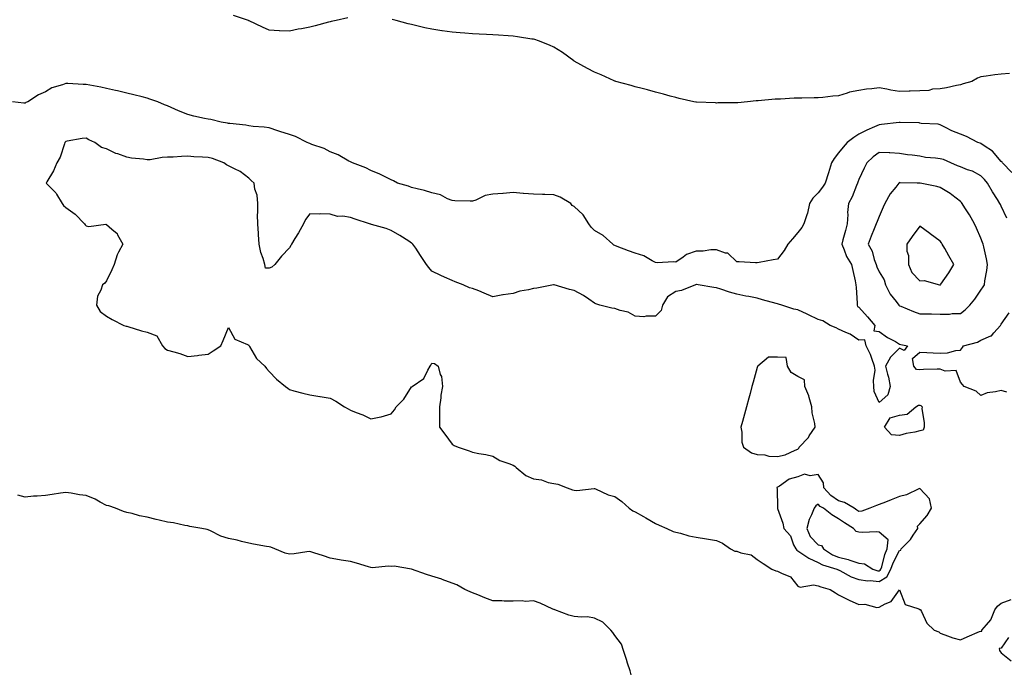
# Model space of a CAD drawing. Units: inches. Extents: x 926243 to 928883, y 7247738 to 7250378.
# Drawn here: x 926715 to 927200, y 7249281 to 7249602 of the extents above; entities that cross this region are included whole.
import ezdxf

# ---------------------------------------------------------------- set-up
doc = ezdxf.new("R2010")
doc.units = ezdxf.units.IN
doc.header["$MEASUREMENT"] = 0
doc.layers.add('Contour_92627247', color=7, linetype='Continuous', true_color=0xd4ca1f)

msp = doc.modelspace()

# ---------------------------------------------------------------- linework, layer by layer
at = {"layer": 'Contour_92627247'}
for points in [[(926876.73, 7249603.24, 3243), (926870.94, 7249601.92, 3243), (926868.58, 7249601.39, 3243), (926868.05, 7249601.29, 3243), (926867.18, 7249601.04, 3243), (926860.61, 7249599.36, 3243), (926858.05, 7249598.63, 3243), (926853.94, 7249597.82, 3243), (926852.35, 7249597.62, 3243), (926848.05, 7249596.62, 3243), (926843.09, 7249596.88, 3243), (926843, 7249596.87, 3243), (926838.05, 7249597.18, 3243), (926834.76, 7249598.63, 3243), (926828.25, 7249601.72, 3243), (926828.05, 7249601.81, 3243), (926827.99, 7249601.85, 3243), (926827.84, 7249601.92, 3243), (926820.55, 7249604.41, 3243)], [(927202.06, 7249575.92, 3243), (927198.05, 7249575.47, 3243), (927194.82, 7249575.15, 3243), (927190.64, 7249574.51, 3243), (927188.05, 7249574.22, 3243), (927186.38, 7249573.6, 3243), (927183.57, 7249571.92, 3243), (927179.28, 7249570.7, 3243), (927178.05, 7249570.22, 3243), (927176.03, 7249569.9, 3243), (927171.16, 7249568.81, 3243), (927168.05, 7249568.39, 3243), (927164.21, 7249568.08, 3243), (927162.48, 7249567.49, 3243), (927158.05, 7249567.28, 3243), (927153.3, 7249567.17, 3243), (927152.77, 7249567.19, 3243), (927148.05, 7249567.07, 3243), (927143.79, 7249567.66, 3243), (927141.8, 7249568.17, 3243), (927138.05, 7249568.82, 3243), (927134.42, 7249568.3, 3243), (927131.77, 7249568.2, 3243), (927128.05, 7249567.51, 3243), (927123.37, 7249566.6, 3243), (927122.27, 7249566.14, 3243), (927118.05, 7249564.95, 3243), (927115.21, 7249564.75, 3243), (927110.26, 7249564.13, 3243), (927108.05, 7249563.96, 3243), (927106.02, 7249563.94, 3243), (927099.92, 7249563.8, 3243), (927098.05, 7249563.79, 3243), (927096.24, 7249563.73, 3243), (927089.44, 7249563.31, 3243), (927088.05, 7249563.26, 3243), (927086.8, 7249563.17, 3243), (927078.56, 7249562.44, 3243), (927078.05, 7249562.4, 3243), (927077.6, 7249562.38, 3243), (927073.25, 7249561.92, 3243), (927068.48, 7249561.48, 3243), (927068.05, 7249561.44, 3243), (927067.56, 7249561.43, 3243), (927058.61, 7249561.36, 3243), (927058.05, 7249561.34, 3243), (927057.48, 7249561.35, 3243), (927048.26, 7249561.71, 3243), (927048.05, 7249561.71, 3243), (927047.87, 7249561.74, 3243), (927046.95, 7249561.92, 3243), (927039.73, 7249563.6, 3243), (927038.05, 7249564.02, 3243), (927035.2, 7249564.77, 3243), (927031.89, 7249565.76, 3243), (927028.05, 7249566.68, 3243), (927024.03, 7249567.9, 3243), (927021.53, 7249568.43, 3243), (927018.05, 7249569.36, 3243), (927016.14, 7249570.01, 3243), (927008.58, 7249571.92, 3243), (927008.2, 7249572.07, 3243), (927008.05, 7249572.11, 3243), (927007.73, 7249572.24, 3243), (927001.29, 7249575.16, 3243), (926998.05, 7249576.46, 3243), (926994.52, 7249578.38, 3243), (926988.09, 7249581.92, 3243), (926988.07, 7249581.94, 3243), (926988.05, 7249581.95, 3243), (926987.94, 7249582.03, 3243), (926982.28, 7249586.15, 3243), (926978.05, 7249588.77, 3243), (926975.95, 7249589.82, 3243), (926970.45, 7249591.92, 3243), (926968.66, 7249592.53, 3243), (926968.05, 7249592.67, 3243), (926967.19, 7249592.78, 3243), (926960.09, 7249593.96, 3243), (926958.05, 7249594.2, 3243), (926955.63, 7249594.34, 3243), (926950.84, 7249594.71, 3243), (926948.05, 7249594.86, 3243), (926944.96, 7249595.02, 3243), (926941.34, 7249595.21, 3243), (926938.05, 7249595.36, 3243), (926934.33, 7249595.64, 3243), (926931.95, 7249595.83, 3243), (926928.05, 7249596.13, 3243), (926923.11, 7249596.86, 3243), (926923, 7249596.87, 3243), (926918.05, 7249597.6, 3243), (926914.53, 7249598.4, 3243), (926910.63, 7249599.33, 3243), (926908.05, 7249599.94, 3243), (926906.48, 7249600.36, 3243), (926900.55, 7249601.92, 3243), (926898.59, 7249602.46, 3243)], [(927203.22, 7249527.09, 3244), (927198.69, 7249531.92, 3244), (927198.42, 7249532.29, 3244), (927198.05, 7249532.59, 3244), (927193.77, 7249537.64, 3244), (927189.65, 7249540.32, 3244), (927188.05, 7249541.47, 3244), (927187.7, 7249541.58, 3244), (927186.54, 7249541.92, 3244), (927180.97, 7249544.85, 3244), (927178.05, 7249545.94, 3244), (927173.77, 7249547.64, 3244), (927170.65, 7249549.31, 3244), (927168.05, 7249550.58, 3244), (927167.07, 7249550.94, 3244), (927158.65, 7249551.32, 3244), (927158.05, 7249551.46, 3244), (927157.65, 7249551.52, 3244), (927148.25, 7249551.71, 3244), (927148.05, 7249551.74, 3244), (927147.86, 7249551.73, 3244), (927139.21, 7249550.76, 3244), (927138.05, 7249550.68, 3244), (927135.74, 7249549.61, 3244), (927132.01, 7249547.96, 3244), (927128.05, 7249545.99, 3244), (927125.52, 7249544.45, 3244), (927122.27, 7249541.92, 3244), (927120.28, 7249539.69, 3244), (927118.05, 7249536.75, 3244), (927115.88, 7249534.1, 3244), (927114.56, 7249531.92, 3244), (927113.07, 7249526.94, 3244), (927113.06, 7249526.91, 3244), (927111.49, 7249521.92, 3244), (927110.08, 7249519.89, 3244), (927108.05, 7249517.1, 3244), (927105.38, 7249514.59, 3244), (927103.8, 7249511.92, 3244), (927102.84, 7249507.13, 3244), (927102.39, 7249506.27, 3244), (927100.91, 7249501.92, 3244), (927099.96, 7249500.02, 3244), (927098.05, 7249497.58, 3244), (927095.41, 7249494.56, 3244), (927093.15, 7249491.92, 3244), (927091.23, 7249488.74, 3244), (927088.05, 7249484.48, 3244), (927085.85, 7249484.12, 3244), (927079, 7249482.87, 3244), (927078.05, 7249482.71, 3244), (927077.21, 7249482.76, 3244), (927069.24, 7249483.11, 3244), (927068.05, 7249483.17, 3244), (927063.57, 7249487.44, 3244), (927062.45, 7249487.52, 3244), (927058.05, 7249489.09, 3244), (927055.18, 7249489.05, 3244), (927051.53, 7249488.43, 3244), (927048.05, 7249488.39, 3244), (927043.2, 7249486.76, 3244), (927041.64, 7249485.51, 3244), (927038.05, 7249482.99, 3244), (927036.81, 7249483.16, 3244), (927028.77, 7249482.64, 3244), (927028.05, 7249482.79, 3244), (927026.34, 7249483.63, 3244), (927022.21, 7249486.09, 3244), (927018.05, 7249487.4, 3244), (927014.79, 7249488.67, 3244), (927009.18, 7249490.8, 3244), (927008.05, 7249491.23, 3244), (927007.61, 7249491.47, 3244), (927006.97, 7249491.92, 3244), (927002.24, 7249496.12, 3244), (926998.05, 7249498.63, 3244), (926996.34, 7249500.21, 3244), (926995.27, 7249501.92, 3244), (926992.41, 7249506.29, 3244), (926988.05, 7249510.38, 3244), (926987.03, 7249510.9, 3244), (926986.37, 7249511.92, 3244), (926981.22, 7249515.09, 3244), (926978.05, 7249516.09, 3244), (926973.68, 7249516.29, 3244), (926972.44, 7249516.31, 3244), (926968.05, 7249516.53, 3244), (926963.11, 7249516.86, 3244), (926962.99, 7249516.86, 3244), (926958.05, 7249517.25, 3244), (926953.09, 7249516.87, 3244), (926953.01, 7249516.87, 3244), (926948.05, 7249516.54, 3244), (926944.19, 7249515.79, 3244), (926939.64, 7249513.5, 3244), (926938.05, 7249512.98, 3244), (926936.86, 7249513.11, 3244), (926929.31, 7249513.18, 3244), (926928.05, 7249513.35, 3244), (926925.69, 7249514.27, 3244), (926922.27, 7249516.14, 3244), (926918.05, 7249517.14, 3244), (926914.4, 7249518.27, 3244), (926910.91, 7249519.06, 3244), (926908.05, 7249519.84, 3244), (926906.56, 7249520.43, 3244), (926901.15, 7249521.92, 3244), (926899.15, 7249523.01, 3244), (926898.05, 7249523.46, 3244), (926895.03, 7249524.94, 3244), (926892.49, 7249526.35, 3244), (926888.05, 7249528.05, 3244), (926885.65, 7249529.52, 3244), (926878.96, 7249531.92, 3244), (926878.37, 7249532.24, 3244), (926878.05, 7249532.32, 3244), (926877.23, 7249532.74, 3244), (926871.93, 7249535.8, 3244), (926868.05, 7249537.34, 3244), (926865.15, 7249539.02, 3244), (926858.98, 7249540.99, 3244), (926858.05, 7249541.37, 3244), (926857.64, 7249541.51, 3244), (926856.82, 7249541.92, 3244), (926850.98, 7249544.86, 3244), (926848.05, 7249545.89, 3244), (926843.38, 7249547.25, 3244), (926842.31, 7249547.66, 3244), (926838.05, 7249549.09, 3244), (926835.56, 7249549.44, 3244), (926830.12, 7249549.86, 3244), (926828.05, 7249550.11, 3244), (926826.57, 7249550.44, 3244), (926818.77, 7249551.2, 3244), (926818.05, 7249551.32, 3244), (926817.53, 7249551.4, 3244), (926814.49, 7249551.92, 3244), (926809.3, 7249553.17, 3244), (926808.05, 7249553.34, 3244), (926806.19, 7249553.78, 3244), (926801, 7249554.87, 3244), (926798.05, 7249555.63, 3244), (926793.54, 7249557.42, 3244), (926791.69, 7249558.28, 3244), (926788.05, 7249559.88, 3244), (926786.57, 7249560.44, 3244), (926783.32, 7249561.92, 3244), (926779.43, 7249563.3, 3244), (926778.05, 7249563.73, 3244), (926775.67, 7249564.3, 3244), (926771.44, 7249565.31, 3244), (926768.05, 7249566.13, 3244), (926763.41, 7249567.28, 3244), (926762.49, 7249567.48, 3244), (926758.05, 7249568.53, 3244), (926755.26, 7249569.13, 3244), (926749.93, 7249570.04, 3244), (926748.05, 7249570.42, 3244), (926746.58, 7249570.45, 3244), (926739.07, 7249570.9, 3244), (926738.05, 7249570.92, 3244), (926736.37, 7249570.24, 3244), (926731.21, 7249568.76, 3244), (926728.05, 7249566.83, 3244), (926724.66, 7249565.32, 3244), (926719.42, 7249561.92, 3244), (926718.46, 7249561.51, 3244), (926718.05, 7249561.31, 3244), (926717.43, 7249561.3, 3244), (926711.78, 7249561.92, 3244)], [(927200.83, 7249504.69, 3245), (927198.05, 7249510.58, 3245), (927197.59, 7249511.46, 3245), (927197.36, 7249511.92, 3245), (927196.19, 7249513.79, 3245), (927193.72, 7249517.58, 3245), (927191.27, 7249521.92, 3245), (927189.8, 7249523.67, 3245), (927188.05, 7249525.58, 3245), (927183.88, 7249527.74, 3245), (927181.46, 7249528.51, 3245), (927178.05, 7249529.87, 3245), (927176.59, 7249530.46, 3245), (927173.3, 7249531.92, 3245), (927169.6, 7249533.47, 3245), (927168.05, 7249533.87, 3245), (927165.72, 7249534.25, 3245), (927160.71, 7249534.58, 3245), (927158.05, 7249535.11, 3245), (927154.29, 7249535.68, 3245), (927151.95, 7249535.82, 3245), (927148.05, 7249536.56, 3245), (927143.2, 7249536.76, 3245), (927142.93, 7249536.8, 3245), (927138.05, 7249536.99, 3245), (927135.1, 7249534.88, 3245), (927131.95, 7249531.92, 3245), (927130.65, 7249529.32, 3245), (927128.05, 7249523.7, 3245), (927127.54, 7249522.43, 3245), (927127.39, 7249521.92, 3245), (927126.87, 7249520.74, 3245), (927124.78, 7249515.19, 3245), (927122.96, 7249511.92, 3245), (927122.45, 7249507.52, 3245), (927122.62, 7249506.48, 3245), (927122.29, 7249501.92, 3245), (927121.42, 7249498.55, 3245), (927120.2, 7249494.07, 3245), (927119.63, 7249491.92, 3245), (927120.83, 7249489.15, 3245), (927121.87, 7249485.74, 3245), (927124.43, 7249481.92, 3245), (927125, 7249478.87, 3245), (927126.2, 7249473.77, 3245), (927126.58, 7249471.92, 3245), (927126.68, 7249470.55, 3245), (927127.18, 7249462.8, 3245), (927127.24, 7249461.92, 3245), (927127.29, 7249461.16, 3245), (927128.05, 7249460.91, 3245), (927132.24, 7249456.11, 3245), (927135.88, 7249451.92, 3245), (927135.43, 7249449.3, 3245), (927138.05, 7249448.92, 3245), (927142.18, 7249446.04, 3245), (927146.03, 7249443.93, 3245), (927148.05, 7249442.76, 3245), (927148.69, 7249442.56, 3245), (927151.99, 7249441.92, 3245), (927150.33, 7249439.64, 3245), (927148.05, 7249440.76, 3245), (927143.61, 7249436.36, 3245), (927141.13, 7249431.92, 3245), (927142.06, 7249427.91, 3245), (927142.52, 7249426.39, 3245), (927143.38, 7249421.92, 3245), (927142.24, 7249417.73, 3245), (927138.05, 7249414.02, 3245), (927135.57, 7249419.44, 3245), (927135.39, 7249421.92, 3245), (927135.15, 7249424.82, 3245), (927136.05, 7249429.92, 3245), (927135.76, 7249431.92, 3245), (927134.39, 7249435.58, 3245), (927133.8, 7249437.67, 3245), (927131.65, 7249441.92, 3245), (927131, 7249444.88, 3245), (927128.05, 7249444.59, 3245), (927123.67, 7249447.55, 3245), (927121.6, 7249448.37, 3245), (927118.05, 7249450.08, 3245), (927116.8, 7249450.66, 3245), (927113.91, 7249451.92, 3245), (927110.33, 7249454.21, 3245), (927108.05, 7249454.78, 3245), (927103.22, 7249457.09, 3245), (927102.59, 7249457.39, 3245), (927098.05, 7249459.52, 3245), (927096.09, 7249459.96, 3245), (927090.14, 7249461.92, 3245), (927088.51, 7249462.39, 3245), (927088.05, 7249462.46, 3245), (927087.29, 7249462.67, 3245), (927080.68, 7249464.55, 3245), (927078.05, 7249465.33, 3245), (927073.85, 7249466.12, 3245), (927072.46, 7249466.33, 3245), (927068.05, 7249467.26, 3245), (927064.41, 7249468.28, 3245), (927060.22, 7249469.75, 3245), (927058.05, 7249470.43, 3245), (927056.68, 7249470.55, 3245), (927048.94, 7249471.92, 3245), (927048.17, 7249472.04, 3245), (927048.05, 7249472.06, 3245), (927047.95, 7249472.02, 3245), (927047.71, 7249471.92, 3245), (927040.84, 7249469.13, 3245), (927038.05, 7249468.67, 3245), (927033.95, 7249466.02, 3245), (927031.53, 7249461.92, 3245), (927030.8, 7249459.17, 3245), (927028.05, 7249456.38, 3245), (927023.44, 7249456.53, 3245), (927022.33, 7249456.2, 3245), (927018.05, 7249456.49, 3245), (927014.58, 7249458.45, 3245), (927010.71, 7249459.26, 3245), (927008.05, 7249460.2, 3245), (927006.58, 7249460.46, 3245), (927000.73, 7249461.92, 3245), (926998.72, 7249462.59, 3245), (926998.05, 7249462.85, 3245), (926995.17, 7249464.8, 3245), (926992.7, 7249466.57, 3245), (926988.05, 7249469.03, 3245), (926985.74, 7249469.61, 3245), (926978.19, 7249471.92, 3245), (926978.08, 7249471.95, 3245), (926978.03, 7249471.95, 3245), (926977.85, 7249471.92, 3245), (926969.69, 7249470.28, 3245), (926968.05, 7249470.13, 3245), (926965.59, 7249469.47, 3245), (926961.28, 7249468.7, 3245), (926958.05, 7249467.55, 3245), (926953.07, 7249466.94, 3245), (926953.03, 7249466.94, 3245), (926948.05, 7249465.95, 3245), (926943.86, 7249467.72, 3245), (926941.1, 7249468.87, 3245), (926938.05, 7249470.15, 3245), (926936.56, 7249470.44, 3245), (926933.43, 7249471.92, 3245), (926929.44, 7249473.31, 3245), (926928.05, 7249473.93, 3245), (926924.35, 7249475.62, 3245), (926922.54, 7249476.41, 3245), (926918.05, 7249478.63, 3245), (926916.57, 7249480.44, 3245), (926915.43, 7249481.92, 3245), (926912.51, 7249486.37, 3245), (926910.13, 7249489.85, 3245), (926908.71, 7249491.92, 3245), (926908.33, 7249492.19, 3245), (926908.05, 7249492.43, 3245), (926906.66, 7249493.31, 3245), (926902.28, 7249496.15, 3245), (926898.05, 7249498.66, 3245), (926895.65, 7249499.52, 3245), (926888.34, 7249501.63, 3245), (926888.05, 7249501.72, 3245), (926887.87, 7249501.74, 3245), (926887.47, 7249501.92, 3245), (926880.32, 7249504.19, 3245), (926878.05, 7249504.98, 3245), (926874.33, 7249505.64, 3245), (926871.6, 7249505.47, 3245), (926868.05, 7249506.62, 3245), (926863.23, 7249506.74, 3245), (926862.7, 7249506.57, 3245), (926858.05, 7249506.81, 3245), (926855.92, 7249504.05, 3245), (926854.99, 7249501.92, 3245), (926852.56, 7249497.41, 3245), (926850.76, 7249494.63, 3245), (926849.07, 7249491.92, 3245), (926848.73, 7249491.24, 3245), (926848.05, 7249490.11, 3245), (926844.05, 7249485.92, 3245), (926840.91, 7249481.92, 3245), (926839.37, 7249480.6, 3245), (926838.05, 7249480.11, 3245), (926836.23, 7249480.1, 3245), (926835.97, 7249481.92, 3245), (926835.16, 7249484.81, 3245), (926833.93, 7249487.8, 3245), (926833.12, 7249491.92, 3245), (926832.77, 7249496.64, 3245), (926832.81, 7249497.16, 3245), (926832.53, 7249501.92, 3245), (926832.4, 7249506.28, 3245), (926832.56, 7249507.42, 3245), (926832.45, 7249511.92, 3245), (926832.09, 7249515.95, 3245), (926831.09, 7249518.87, 3245), (926830.65, 7249521.92, 3245), (926829.28, 7249523.15, 3245), (926828.05, 7249524.29, 3245), (926823.85, 7249527.72, 3245), (926821.08, 7249528.89, 3245), (926818.05, 7249530.48, 3245), (926817.01, 7249530.88, 3245), (926815.83, 7249531.92, 3245), (926810.17, 7249534.05, 3245), (926808.05, 7249534.5, 3245), (926805.2, 7249534.77, 3245), (926801, 7249534.87, 3245), (926798.05, 7249535.21, 3245), (926794.91, 7249535.06, 3245), (926790.88, 7249534.75, 3245), (926788.05, 7249534.61, 3245), (926785.46, 7249534.51, 3245), (926779.5, 7249533.37, 3245), (926778.05, 7249533.3, 3245), (926776.35, 7249533.63, 3245), (926770.34, 7249534.21, 3245), (926768.05, 7249534.76, 3245), (926763.67, 7249536.3, 3245), (926762.66, 7249536.54, 3245), (926758.05, 7249538.86, 3245), (926755.65, 7249539.52, 3245), (926752.37, 7249541.92, 3245), (926749.42, 7249543.29, 3245), (926748.05, 7249544.09, 3245), (926746.17, 7249543.8, 3245), (926738.67, 7249542.54, 3245), (926738.05, 7249542.44, 3245), (926737.82, 7249542.14, 3245), (926737.65, 7249541.92, 3245), (926737.37, 7249541.24, 3245), (926735.35, 7249534.63, 3245), (926733.73, 7249531.92, 3245), (926732.04, 7249527.93, 3245), (926728.68, 7249522.55, 3245), (926728.33, 7249521.92, 3245), (926733.21, 7249517.09, 3245), (926733.53, 7249516.44, 3245), (926736.22, 7249511.92, 3245), (926736.97, 7249510.85, 3245), (926738.05, 7249509.97, 3245), (926742.72, 7249506.59, 3245), (926747.27, 7249501.92, 3245), (926747.52, 7249501.39, 3245), (926748.05, 7249500.83, 3245), (926749.35, 7249500.62, 3245), (926757.83, 7249501.71, 3245), (926758.05, 7249501.63, 3245), (926760.72, 7249499.25, 3245), (926763.26, 7249497.13, 3245), (926763.52, 7249496.45, 3245), (926766.06, 7249491.92, 3245), (926764.01, 7249487.89, 3245), (926763.27, 7249486.7, 3245), (926761.8, 7249481.92, 3245), (926760.69, 7249479.28, 3245), (926758.05, 7249473.77, 3245), (926757.22, 7249472.74, 3245), (926756.13, 7249471.92, 3245), (926755.35, 7249469.21, 3245), (926753.62, 7249466.35, 3245), (926753.08, 7249461.92, 3245), (926754.88, 7249458.75, 3245), (926758.05, 7249456.38, 3245), (926760.92, 7249454.79, 3245), (926766.59, 7249451.92, 3245), (926767.69, 7249451.56, 3245), (926768.05, 7249451.48, 3245), (926768.64, 7249451.33, 3245), (926775.36, 7249449.23, 3245), (926778.05, 7249448.63, 3245), (926782.88, 7249446.74, 3245), (926785.56, 7249441.92, 3245), (926786.68, 7249440.55, 3245), (926788.05, 7249439.78, 3245), (926791.14, 7249438.83, 3245), (926794.18, 7249438.04, 3245), (926798.05, 7249436.69, 3245), (926802.81, 7249437.16, 3245), (926803.4, 7249437.27, 3245), (926808.05, 7249437.8, 3245), (926810.52, 7249439.45, 3245), (926814.25, 7249441.92, 3245), (926815.45, 7249444.52, 3245), (926818.05, 7249450.9, 3245), (926821.23, 7249445.09, 3245), (926827.45, 7249442.52, 3245), (926828.05, 7249442.15, 3245), (926828.13, 7249442, 3245), (926828.16, 7249441.92, 3245), (926828.39, 7249441.58, 3245), (926831.8, 7249435.67, 3245), (926835.95, 7249431.92, 3245), (926836.78, 7249430.65, 3245), (926838.05, 7249429.21, 3245), (926841.59, 7249425.46, 3245), (926846.17, 7249421.92, 3245), (926847.2, 7249421.07, 3245), (926848.05, 7249420.31, 3245), (926850.21, 7249419.75, 3245), (926854.63, 7249418.5, 3245), (926858.05, 7249417.68, 3245), (926863.01, 7249416.88, 3245), (926863.1, 7249416.87, 3245), (926868.05, 7249416.13, 3245), (926870.8, 7249414.67, 3245), (926875.18, 7249411.92, 3245), (926876.96, 7249410.84, 3245), (926878.05, 7249410.23, 3245), (926880.92, 7249409.05, 3245), (926884.11, 7249407.97, 3245), (926888.05, 7249405.9, 3245), (926892.98, 7249406.85, 3245), (926893.12, 7249406.85, 3245), (926898.05, 7249408.38, 3245), (926899.66, 7249410.31, 3245), (926900.49, 7249411.92, 3245), (926904.27, 7249415.7, 3245), (926908.05, 7249421.7, 3245), (926908.25, 7249421.72, 3245), (926908.4, 7249421.92, 3245), (926914.14, 7249425.83, 3245), (926916.04, 7249429.91, 3245), (926917.28, 7249431.92, 3245), (926917.6, 7249432.37, 3245), (926918.05, 7249433.35, 3245), (926919.3, 7249433.17, 3245), (926921.17, 7249431.92, 3245), (926922.19, 7249427.78, 3245), (926922.86, 7249426.73, 3245), (926923.26, 7249421.92, 3245), (926922.45, 7249417.53, 3245), (926922.42, 7249416.3, 3245), (926921.81, 7249411.92, 3245), (926921.76, 7249408.21, 3245), (926921.84, 7249405.71, 3245), (926921.79, 7249401.92, 3245), (926924.49, 7249398.36, 3245), (926928.05, 7249393.51, 3245), (926929, 7249392.87, 3245), (926931.05, 7249391.92, 3245), (926936.36, 7249390.23, 3245), (926938.05, 7249389.49, 3245), (926941.09, 7249388.88, 3245), (926944.6, 7249388.47, 3245), (926948.05, 7249387.63, 3245), (926951.52, 7249385.39, 3245), (926955.93, 7249384.04, 3245), (926958.05, 7249383.14, 3245), (926958.83, 7249382.69, 3245), (926959.56, 7249381.92, 3245), (926964.23, 7249378.1, 3245), (926968.05, 7249376.35, 3245), (926971.98, 7249375.86, 3245), (926975.28, 7249374.69, 3245), (926978.05, 7249374.16, 3245), (926979.98, 7249373.85, 3245), (926984.62, 7249371.92, 3245), (926987.14, 7249371.01, 3245), (926988.05, 7249370.79, 3245), (926989.32, 7249370.64, 3245), (926997.83, 7249371.7, 3245), (926998.05, 7249371.66, 3245), (926998.47, 7249371.5, 3245), (927004.7, 7249368.57, 3245), (927008.05, 7249367.68, 3245), (927011.4, 7249365.27, 3245), (927015.15, 7249361.92, 3245), (927016.8, 7249360.67, 3245), (927018.05, 7249360.12, 3245), (927022.16, 7249357.82, 3245), (927023.3, 7249357.17, 3245), (927028.05, 7249354.47, 3245), (927029.77, 7249353.64, 3245), (927033.68, 7249351.92, 3245), (927036.66, 7249350.52, 3245), (927038.05, 7249350.13, 3245), (927040.35, 7249349.62, 3245), (927044.49, 7249348.36, 3245), (927048.05, 7249347.7, 3245), (927053.04, 7249346.91, 3245), (927053.06, 7249346.9, 3245), (927058.05, 7249346.13, 3245), (927060.94, 7249344.81, 3245), (927064.92, 7249341.92, 3245), (927066.99, 7249340.86, 3245), (927068.05, 7249340.78, 3245), (927069.93, 7249340.04, 3245), (927075.13, 7249338.99, 3245), (927078.05, 7249336.73, 3245), (927080.95, 7249334.81, 3245), (927085.21, 7249331.92, 3245), (927087.24, 7249331.11, 3245), (927088.05, 7249331.05, 3245), (927090.02, 7249329.95, 3245), (927094.39, 7249328.27, 3245), (927098.05, 7249323.64, 3245), (927099.24, 7249323.11, 3245), (927105.76, 7249324.21, 3245), (927108.05, 7249323.8, 3245), (927109.35, 7249323.22, 3245), (927113.91, 7249321.92, 3245), (927116.51, 7249320.39, 3245), (927118.05, 7249319.41, 3245), (927122.95, 7249316.82, 3245), (927123.26, 7249316.71, 3245), (927128.05, 7249314.65, 3245), (927130.9, 7249314.76, 3245), (927136.86, 7249313.11, 3245), (927138.05, 7249313.21, 3245), (927141.01, 7249314.88, 3245), (927143.97, 7249316, 3245), (927148.05, 7249321.82, 3245), (927150.79, 7249314.66, 3245), (927157.53, 7249312.44, 3245), (927158.05, 7249312.13, 3245), (927158.19, 7249312.06, 3245), (927158.4, 7249311.92, 3245), (927158.88, 7249311.09, 3245), (927161.48, 7249305.36, 3245), (927165.04, 7249301.92, 3245), (927167.29, 7249301.16, 3245), (927168.05, 7249300.42, 3245), (927170.23, 7249299.74, 3245), (927174.3, 7249298.17, 3245), (927178.05, 7249297.24, 3245), (927181.26, 7249298.72, 3245), (927187.38, 7249301.26, 3245), (927188.05, 7249301.54, 3245), (927188.48, 7249301.49, 3245), (927188.52, 7249301.92, 3245), (927190.78, 7249304.65, 3245), (927192.91, 7249307.06, 3245), (927194.92, 7249311.92, 3245), (927196.16, 7249313.81, 3245), (927198.05, 7249315.17, 3245), (927202.89, 7249317.09, 3245)], [(927200.84, 7249419.13, 3245), (927198.05, 7249419.91, 3245), (927195.28, 7249419.15, 3245), (927191.19, 7249418.78, 3245), (927188.05, 7249417.35, 3245), (927185.65, 7249419.52, 3245), (927179.75, 7249421.92, 3245), (927179.04, 7249422.91, 3245), (927178.05, 7249423.99, 3245), (927175.87, 7249429.74, 3245), (927170.54, 7249429.44, 3245), (927168.05, 7249430.42, 3245), (927166.47, 7249430.35, 3245), (927159.79, 7249430.18, 3245), (927158.05, 7249430.1, 3245), (927156.33, 7249430.2, 3245), (927155.01, 7249431.92, 3245), (927154.38, 7249435.59, 3245), (927158.05, 7249438.75, 3245), (927161.43, 7249438.54, 3245), (927164.58, 7249438.45, 3245), (927168.05, 7249438.23, 3245), (927171.56, 7249438.41, 3245), (927175.77, 7249439.64, 3245), (927178.05, 7249439.81, 3245), (927179, 7249440.97, 3245), (927179.48, 7249441.92, 3245), (927186.29, 7249443.69, 3245), (927188.05, 7249444.61, 3245), (927192.86, 7249446.73, 3245), (927193.18, 7249446.79, 3245), (927194.31, 7249448.19, 3245), (927197.65, 7249451.92, 3245), (927197.84, 7249452.13, 3245), (927198.05, 7249452.57, 3245), (927201.86, 7249458.11, 3245)], [(927016.1, 7249279.97, 3245), (927015.49, 7249281.92, 3245), (927014.3, 7249285.67, 3245), (927013.72, 7249287.59, 3245), (927012.28, 7249291.92, 3245), (927011.26, 7249295.13, 3245), (927008.05, 7249299.35, 3245), (927006.99, 7249300.86, 3245), (927006.06, 7249301.92, 3245), (927002.07, 7249305.94, 3245), (926998.05, 7249307.91, 3245), (926994.67, 7249308.54, 3245), (926991.65, 7249308.32, 3245), (926988.05, 7249308.75, 3245), (926985.45, 7249309.32, 3245), (926978.52, 7249311.92, 3245), (926978.26, 7249312.13, 3245), (926978.05, 7249312.19, 3245), (926977.6, 7249312.37, 3245), (926971.35, 7249315.22, 3245), (926968.05, 7249316.31, 3245), (926963.91, 7249316.05, 3245), (926962.46, 7249316.32, 3245), (926958.05, 7249316.17, 3245), (926953.67, 7249316.3, 3245), (926952.46, 7249316.33, 3245), (926948.05, 7249316.46, 3245), (926944.05, 7249317.92, 3245), (926940.6, 7249319.36, 3245), (926938.05, 7249320.38, 3245), (926936.94, 7249320.81, 3245), (926934.3, 7249321.92, 3245), (926930.33, 7249324.2, 3245), (926928.05, 7249325.09, 3245), (926923.09, 7249326.97, 3245), (926922.97, 7249327, 3245), (926918.05, 7249328.57, 3245), (926915.46, 7249329.33, 3245), (926908.05, 7249331.92, 3245), (926899.51, 7249333.38, 3245), (926898.05, 7249333.36, 3245), (926896.57, 7249333.4, 3245), (926888.84, 7249332.7, 3245), (926888.05, 7249332.73, 3245), (926886.9, 7249333.06, 3245), (926881.05, 7249334.92, 3245), (926878.05, 7249335.73, 3245), (926873.51, 7249336.46, 3245), (926872.69, 7249336.56, 3245), (926868.05, 7249337.38, 3245), (926864.7, 7249338.57, 3245), (926860.02, 7249339.96, 3245), (926858.05, 7249340.59, 3245), (926856.65, 7249340.51, 3245), (926850.43, 7249339.54, 3245), (926848.05, 7249339.43, 3245), (926845.92, 7249339.79, 3245), (926840.81, 7249341.92, 3245), (926838.91, 7249342.78, 3245), (926838.05, 7249342.94, 3245), (926836.8, 7249343.17, 3245), (926830.39, 7249344.26, 3245), (926828.05, 7249344.7, 3245), (926824.39, 7249345.58, 3245), (926822.33, 7249346.2, 3245), (926818.05, 7249347.07, 3245), (926814.36, 7249348.23, 3245), (926809.15, 7249350.82, 3245), (926808.05, 7249351.28, 3245), (926807.55, 7249351.42, 3245), (926804.93, 7249351.92, 3245), (926799.12, 7249352.99, 3245), (926798.05, 7249353.25, 3245), (926796.55, 7249353.42, 3245), (926790.94, 7249354.81, 3245), (926788.05, 7249355.06, 3245), (926783.92, 7249356.04, 3245), (926782.47, 7249356.33, 3245), (926778.05, 7249357.5, 3245), (926774.37, 7249358.25, 3245), (926770.67, 7249359.3, 3245), (926768.05, 7249359.92, 3245), (926766.5, 7249360.37, 3245), (926762.47, 7249361.92, 3245), (926759.22, 7249363.09, 3245), (926758.05, 7249363.35, 3245), (926755.02, 7249364.95, 3245), (926752.55, 7249366.42, 3245), (926748.05, 7249368.22, 3245), (926744.75, 7249368.62, 3245), (926740.66, 7249369.31, 3245), (926738.05, 7249369.65, 3245), (926735.45, 7249369.31, 3245), (926731.31, 7249368.67, 3245), (926728.05, 7249368.28, 3245), (926724.01, 7249367.89, 3245), (926722.15, 7249367.82, 3245), (926718.05, 7249367.36, 3245), (926714.48, 7249368.35, 3245)], [(927201.56, 7249298.41, 3245), (927198.05, 7249293.08, 3245), (927197.04, 7249292.94, 3245), (927197.1, 7249291.92, 3245), (927197.56, 7249291.43, 3245), (927198.05, 7249290.79, 3245), (927202.92, 7249286.79, 3245)]]:
    msp.add_polyline3d(points, dxfattribs=at)
for points in [[(927178.05, 7249457.75, 3246), (927180.37, 7249459.6, 3246), (927182.59, 7249461.92, 3246), (927185.09, 7249464.88, 3246), (927188.05, 7249469.2, 3246), (927189.12, 7249470.85, 3246), (927189.76, 7249471.92, 3246), (927190.01, 7249473.88, 3246), (927190.99, 7249478.98, 3246), (927191.33, 7249481.92, 3246), (927190.77, 7249484.64, 3246), (927189.42, 7249490.55, 3246), (927189.13, 7249491.92, 3246), (927188.86, 7249492.73, 3246), (927188.05, 7249494.78, 3246), (927185.9, 7249499.76, 3246), (927184.86, 7249501.92, 3246), (927182.39, 7249506.26, 3246), (927180.18, 7249509.79, 3246), (927178.88, 7249511.92, 3246), (927178.51, 7249512.39, 3246), (927178.05, 7249512.85, 3246), (927173.79, 7249516.19, 3246), (927172.97, 7249516.84, 3246), (927168.05, 7249519.77, 3246), (927166.32, 7249520.18, 3246), (927158.11, 7249521.86, 3246), (927158.05, 7249521.88, 3246), (927158, 7249521.87, 3246), (927156.74, 7249521.92, 3246), (927148.27, 7249522.14, 3246), (927148.05, 7249522.15, 3246), (927147.86, 7249522.12, 3246), (927147.61, 7249521.92, 3246), (927146.12, 7249519.99, 3246), (927143.37, 7249516.6, 3246), (927140.78, 7249511.92, 3246), (927139.96, 7249510.01, 3246), (927138.05, 7249505.44, 3246), (927137.02, 7249502.96, 3246), (927136.59, 7249501.92, 3246), (927135.58, 7249499.45, 3246), (927134.09, 7249495.88, 3246), (927132.53, 7249491.92, 3246), (927134.62, 7249488.49, 3246), (927135.62, 7249484.35, 3246), (927136.55, 7249481.92, 3246), (927136.87, 7249480.74, 3246), (927138.05, 7249478.25, 3246), (927140.39, 7249474.26, 3246), (927141.17, 7249471.92, 3246), (927143.38, 7249467.25, 3246), (927146.29, 7249463.68, 3246), (927147.63, 7249461.92, 3246), (927147.84, 7249461.71, 3246), (927148.05, 7249461.59, 3246), (927148.58, 7249461.39, 3246), (927154.81, 7249458.68, 3246), (927158.05, 7249457.67, 3246), (927162.39, 7249457.58, 3246), (927163.67, 7249457.55, 3246), (927168.05, 7249457.46, 3246), (927172.51, 7249457.46, 3246), (927173.87, 7249457.74, 3246)], [(927168.05, 7249471.87, 3247), (927168.08, 7249471.88, 3247), (927168.15, 7249471.92, 3247), (927168.36, 7249472.23, 3247), (927172.27, 7249477.7, 3247), (927174.78, 7249481.92, 3247), (927172.27, 7249486.15, 3247), (927170.28, 7249489.68, 3247), (927169.01, 7249491.92, 3247), (927168.63, 7249492.5, 3247), (927168.05, 7249493.43, 3247), (927163.07, 7249496.94, 3247), (927162.88, 7249497.09, 3247), (927158.05, 7249500.72, 3247), (927154.3, 7249495.67, 3247), (927151.58, 7249491.92, 3247), (927151.58, 7249488.39, 3247), (927152.42, 7249486.29, 3247), (927152.42, 7249481.92, 3247), (927154.13, 7249477.99, 3247), (927158.05, 7249473.84, 3247), (927160.1, 7249473.97, 3247), (927167.75, 7249471.92, 3247), (927168.01, 7249471.87, 3247)], [(927098.05, 7249391, 3246), (927098.46, 7249391.52, 3246), (927098.67, 7249391.92, 3246), (927103.21, 7249396.76, 3246), (927103.65, 7249397.52, 3246), (927106.48, 7249401.92, 3246), (927106.39, 7249403.58, 3246), (927105.05, 7249408.92, 3246), (927104.95, 7249411.92, 3246), (927103.58, 7249416.39, 3246), (927103.4, 7249417.27, 3246), (927101.48, 7249421.92, 3246), (927101.29, 7249425.16, 3246), (927098.05, 7249426.82, 3246), (927094.81, 7249428.68, 3246), (927092.92, 7249431.92, 3246), (927092.2, 7249436.07, 3246), (927088.05, 7249436.35, 3246), (927083.67, 7249436.3, 3246), (927078.27, 7249431.92, 3246), (927078.22, 7249431.75, 3246), (927078.05, 7249431.14, 3246), (927076.01, 7249423.95, 3246), (927075.46, 7249421.92, 3246), (927074.51, 7249418.38, 3246), (927073.87, 7249416.1, 3246), (927072.71, 7249411.92, 3246), (927071.78, 7249408.2, 3246), (927070.77, 7249404.63, 3246), (927070.06, 7249401.92, 3246), (927070.55, 7249399.42, 3246), (927070.51, 7249394.38, 3246), (927071.31, 7249391.92, 3246), (927075.31, 7249389.18, 3246), (927078.05, 7249388.42, 3246), (927081.74, 7249388.23, 3246), (927083.77, 7249387.64, 3246), (927088.05, 7249387.49, 3246), (927091.74, 7249388.23, 3246), (927096.7, 7249390.57, 3246)], [(927158.05, 7249400.05, 3245), (927155.57, 7249399.44, 3245), (927151.22, 7249398.75, 3245), (927148.05, 7249397.77, 3245), (927144.14, 7249398, 3245), (927140.55, 7249401.92, 3245), (927143.46, 7249406.51, 3245), (927148.05, 7249407.74, 3245), (927151.73, 7249408.24, 3245), (927156.02, 7249411.92, 3245), (927157.27, 7249412.69, 3245), (927158.05, 7249412.61, 3245), (927158.56, 7249412.43, 3245), (927159.12, 7249411.92, 3245), (927159.03, 7249410.94, 3245), (927160.2, 7249404.07, 3245), (927160.08, 7249401.92, 3245), (927159.57, 7249400.4, 3245)], [(927138.05, 7249325.97, 3246), (927141.82, 7249328.14, 3246), (927143.75, 7249331.92, 3246), (927144.84, 7249335.12, 3246), (927148.05, 7249341.22, 3246), (927148.58, 7249341.39, 3246), (927148.83, 7249341.92, 3246), (927153.47, 7249346.5, 3246), (927154.75, 7249348.62, 3246), (927156.96, 7249351.92, 3246), (927156.91, 7249353.06, 3246), (927158.05, 7249354.24, 3246), (927161.64, 7249358.34, 3246), (927163.77, 7249361.92, 3246), (927162.75, 7249366.63, 3246), (927158.05, 7249371.62, 3246), (927157.59, 7249371.45, 3246), (927151.46, 7249368.5, 3246), (927148.05, 7249367.74, 3246), (927143.89, 7249366.08, 3246), (927141.09, 7249364.97, 3246), (927138.05, 7249363.76, 3246), (927136.74, 7249363.23, 3246), (927133.46, 7249361.92, 3246), (927129.42, 7249360.55, 3246), (927128.05, 7249360.32, 3246), (927127.08, 7249360.95, 3246), (927125.65, 7249361.92, 3246), (927120.97, 7249364.84, 3246), (927118.05, 7249365.55, 3246), (927114.27, 7249368.14, 3246), (927110.87, 7249371.92, 3246), (927110.66, 7249374.53, 3246), (927108.05, 7249378.51, 3246), (927104.07, 7249377.94, 3246), (927101.27, 7249378.7, 3246), (927098.05, 7249377.36, 3246), (927093.72, 7249376.25, 3246), (927088.97, 7249372.84, 3246), (927088.05, 7249372.33, 3246), (927087.76, 7249372.21, 3246), (927087.67, 7249371.92, 3246), (927087.85, 7249371.72, 3246), (927087.98, 7249362, 3246), (927088, 7249361.92, 3246), (927088.03, 7249361.89, 3246), (927088.05, 7249361.82, 3246), (927090.71, 7249354.58, 3246), (927091.21, 7249351.92, 3246), (927094.47, 7249348.34, 3246), (927095.96, 7249344.01, 3246), (927097, 7249341.92, 3246), (927097.46, 7249341.33, 3246), (927098.05, 7249341.01, 3246), (927100.55, 7249339.42, 3246), (927103.49, 7249337.36, 3246), (927108.05, 7249335.31, 3246), (927110.21, 7249334.08, 3246), (927117.27, 7249331.92, 3246), (927117.79, 7249331.66, 3246), (927118.05, 7249331.57, 3246), (927118.71, 7249331.26, 3246), (927124.31, 7249328.19, 3246), (927128.05, 7249326.94, 3246), (927132.43, 7249326.3, 3246), (927133.57, 7249326.4, 3246)], [(927138.05, 7249331.11, 3247), (927138.57, 7249331.4, 3247), (927138.83, 7249331.92, 3247), (927139.24, 7249333.1, 3247), (927140.76, 7249339.21, 3247), (927141.99, 7249341.92, 3247), (927142.49, 7249346.36, 3247), (927138.05, 7249350.16, 3247), (927136.49, 7249350.36, 3247), (927129.92, 7249350.05, 3247), (927128.05, 7249350.21, 3247), (927126.68, 7249350.54, 3247), (927125.39, 7249351.92, 3247), (927120.95, 7249354.82, 3247), (927118.05, 7249356.76, 3247), (927114.77, 7249358.64, 3247), (927110.6, 7249361.92, 3247), (927109.01, 7249362.88, 3247), (927108.05, 7249363.98, 3247), (927106.82, 7249363.14, 3247), (927106.12, 7249361.92, 3247), (927104.81, 7249358.68, 3247), (927103.51, 7249356.46, 3247), (927102.52, 7249351.92, 3247), (927104.11, 7249347.98, 3247), (927108.05, 7249343.93, 3247), (927109.72, 7249343.6, 3247), (927110.6, 7249341.92, 3247), (927115.14, 7249339.01, 3247), (927118.05, 7249337.83, 3247), (927122.84, 7249336.71, 3247), (927123.59, 7249336.37, 3247), (927128.05, 7249334.93, 3247), (927130.73, 7249334.6, 3247), (927134.96, 7249331.92, 3247), (927137.31, 7249331.18, 3247)]]:
    msp.add_polyline3d(points, close=True, dxfattribs=at)

doc.saveas('drawing.dxf')
